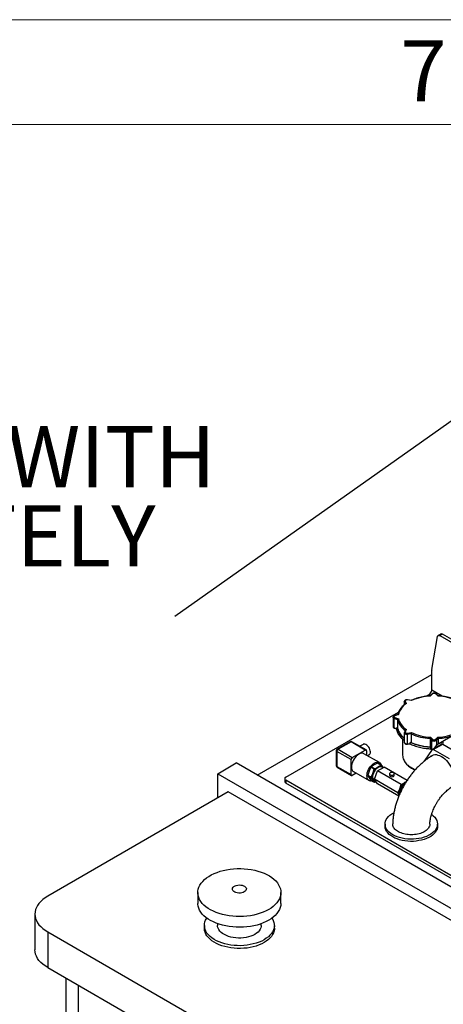
# Model space of a CAD drawing. Units: millimetres. Extents: x 80 to 8320, y 80 to 5860.
# Drawn here: x 6237 to 6722, y 4734 to 5860 of the extents above; entities that cross this region are included whole.
import ezdxf

# ---------------------------------------------------------------- set-up
doc = ezdxf.new("R2010")
doc.units = ezdxf.units.MM
doc.header["$LTSCALE"] = 20
doc.layers.add('FORMAT', color=7, linetype='Continuous')
doc.layers.add('SHEET_FORMAT_LINES', color=8, linetype='Continuous')
doc.styles.add('SLDTEXTSTYLE0', font='TXT', dxfattribs={"width": 0.75})
doc.dimstyles.new('SLDDIMSTYLE2', dxfattribs={"dimtxt": 0.18, "dimasz": 71.12, "dimexe": 0, "dimexo": 0.0625, "dimgap": 0, "dimtad": 0, "dimtih": 1, "dimtoh": 1, "dimdec": 0, "dimrnd": 1e-09, "dimzin": 0, "dimdsep": 46, "dimtxsty": 'Standard', "dimsah": 1, "dimcen": 0.09, "dimadec": 0, "dimazin": 0, "dimtfac": 71.12, "dimtdec": 0, "dimtofl": 0, "dimtmove": 0, "dimatfit": 3, "dimfxl": 0, "dimfrac": 2, "dimtolj": 1, "dimtzin": 0, "dimarcsym": 0})

# ---------------------------------------------------------------- blocks, each defined once
blk = doc.blocks.new('SW_NOTE_0_8')
at = {"layer": 'FORMAT', "color": 0, "char_height": 70, "attachment_point": 1, "style": 'SLDTEXTSTYLE0'}
for s, insert in [('INVERTERS & CONTROL PANEL SUPPLIED WITH', (-2049.2, 217.8)), ('3m FLYING LEADS FOR MOUNTING REMOTELY', (-2049.2, 127.3))]:
    blk.add_mtext(s, dxfattribs=dict(at, insert=insert))

msp = doc.modelspace()

# ---------------------------------------------------------------- linework, layer by layer
at = {"color": 7, "linetype": 'Continuous', "lineweight": 25}
for p, q in [((6718.9, 5157.5), (6716, 5155.9)), ((6720.9, 5157.3), (6718, 5155.7)), ((7112.1, 4931.4), (6720.9, 5157.3)), ((6708.6, 5116.8), (6715.2, 5154.6)), ((6718, 5155.7), (7109.3, 4929.8)), ((6708.6, 5093.3), (6708.6, 5116.2)), ((6509.2, 4996.2), (6708.6, 5111.3)), ((6709, 5089), (6706.8, 5086.8)), ((6709.7, 5089.1), (6707.3, 5086.7)), ((6715.6, 5086.7), (6713.2, 5089.1)), ((6716.1, 5086.8), (6713.9, 5089)), ((6677.3, 5080.3), (6677.3, 5076.7)), ((6678.4, 5080.8), (6679.6, 5078.1)), ((6685.5, 5081.5), (6680.8, 5082.2)), ((6685.4, 5081.7), (6681, 5082.4)), ((6702.2, 5086.4), (6705.8, 5088.4)), ((6541.7, 4993.7), (6670.6, 5068.2)), ((6664.4, 5062.3), (6664.4, 5051.7)), ((6669.7, 5059.6), (6665.9, 5060.8)), ((6665.9, 5050.2), (6665.9, 5060.8)), ((6670, 5065.6), (6666.1, 5064.3)), ((6670.6, 5065.5), (6666.4, 5064.1)), ((6666.4, 5062.1), (6670.6, 5060.7)), ((6669.7, 5059.6), (6669.7, 5049.8)), ((6665.9, 5050.2), (6668.1, 5049.5)), ((6666.1, 5049.8), (6668.2, 5049.1)), ((6669.1, 5049.9), (6669.7, 5049.8)), ((6677.3, 5044.4), (6677.3, 5033.7)), ((6678.6, 5047.5), (6677.5, 5045.1)), ((6679.6, 5048.2), (6678.4, 5045.5)), ((6680.8, 5044.1), (6685.5, 5044.8)), ((6754.7, 5054), (6715.9, 5031.6)), ((6615.4, 5034.4), (6600.5, 5025.8)), ((6616.4, 5034.3), (6601.5, 5025.7)), ((6632.7, 5024.9), (6616.4, 5034.3)), ((6633.7, 5025), (6617.4, 5034.4)), ((6675.4, 5037.3), (6675.4, 5019)), ((6685.3, 5043.3), (6681.1, 5042.7)), ((6681.1, 5032.1), (6681.1, 5042.7)), ((6684.7, 5033.4), (6685.3, 5033.5)), ((6685.3, 5043.3), (6685.3, 5033.5)), ((6706.7, 5038.2), (6706.7, 5028.4)), ((6708.8, 5036), (6706.7, 5038.2)), ((6707.3, 5039.6), (6709.7, 5037.2)), ((6708.8, 5025.4), (6708.8, 5036)), ((6713.2, 5037.2), (6715.6, 5039.6)), ((6716.2, 5038.2), (6714, 5036)), ((6716.2, 5038.2), (6716.2, 5031.8)), ((6599.5, 5024.1), (6599.5, 5007)), ((6616.4, 5013.9), (6600.1, 5023.3)), ((6600.1, 5023.3), (6600.1, 5006.1)), ((6601.5, 5025.7), (6617.8, 5016.4)), ((6617.8, 5016.4), (6632.7, 5024.9)), ((6630.3, 5031.4), (6626.4, 5029.2)), ((6634.1, 5024.1), (6634.1, 5019)), ((6681, 5031.6), (6683.6, 5032)), ((6681.1, 5032.1), (6683.5, 5032.4)), ((6709.3, 5025.4), (6700, 5012.2)), ((6706.7, 5028.4), (6707, 5028.1)), ((6707.6, 5026.7), (6708.8, 5025.4)), ((6707.7, 5026.3), (6709, 5025)), ((6720.1, 5031.6), (6709.3, 5025.4)), ((6710.4, 5025.5), (6721.2, 5031.7)), ((6728.9, 5014.8), (6710.4, 5025.5)), ((6721.2, 5031.7), (6739.7, 5021)), ((6463.9, 4997.8), (6485.2, 5010.1)), ((7569.9, 4383.9), (6485.2, 5010.1)), ((6616.4, 4996.8), (6616.4, 5013.9)), ((6648.8, 5010.5), (6631.1, 5020.7)), ((6635.1, 5018.4), (6637.1, 5019.6)), ((6600.1, 5006.1), (6616.4, 4996.8)), ((6600.5, 5005.2), (6616.8, 4995.8)), ((6619.3, 5000.2), (6637, 4990)), ((6637.1, 5000.7), (6635.6, 4996)), ((6639.2, 5005.2), (6637.1, 5000.7)), ((6642.9, 5003), (6639.2, 5005.2)), ((6639.7, 5005.8), (6643.4, 5003.6)), ((6641.4, 4998.2), (6642.9, 5003)), ((6646.8, 5009.9), (6642.9, 5008)), ((6643.1, 4991.5), (6646.8, 5001.1)), ((6650.5, 5007.7), (6646.8, 5009.9)), ((6646.8, 5001.1), (6654.2, 5005.4)), ((6673.6, 4985.6), (6646.8, 5001.1)), ((6647.3, 5009.8), (6651, 5007.7)), ((6647.3, 5005.5), (6650.5, 5007.7)), ((6651, 5007.7), (6653.1, 5005)), ((6652.8, 5004.6), (6651.6, 5005.3)), ((6653.1, 5005), (6653.2, 5004.8)), ((6653.1, 5005), (6653.2, 5004.8)), ((6680.6, 4990.2), (6654.2, 5005.4)), ((6463.9, 4997.8), (7548.6, 4371.6)), ((6463.9, 4970.1), (6463.9, 4997.8)), ((6540.6, 4992.1), (6540.6, 4988.8)), ((6946.2, 4757), (6541.7, 4990.5)), ((6541.7, 4990.5), (6541.7, 4987.2)), ((6622.2, 4998.5), (6617.8, 4995.9)), ((6635.6, 4996), (6639.3, 4993.8)), ((6639.3, 4993.2), (6635.6, 4995.3)), ((6635.6, 4995.3), (6637.1, 4993)), ((6637.1, 4993), (6639.2, 4990.2)), ((6639.2, 4990.2), (6642.9, 4988.1)), ((6639.3, 4993.8), (6641.4, 4998.2)), ((6641.4, 4990.5), (6639.3, 4993.2)), ((6642.9, 4988.1), (6641.4, 4990.5)), ((6642.9, 4990.2), (6644.9, 4989)), ((6669.9, 4976.1), (6643.1, 4991.5)), ((6646.8, 4986.3), (6643.1, 4991.5)), ((6660.4, 4997.7), (6660.4, 4996)), ((6665.9, 4996), (6665.9, 4997.7)), ((6677.7, 4987.6), (6679.8, 4989)), ((6476, 4977), (6269.5, 4857.8)), ((7536.6, 4364.7), (6476, 4977)), ((6946.2, 4753.7), (6541.7, 4987.2)), ((6671.1, 4972.3), (6646.8, 4986.3)), ((6669.9, 4976.1), (6672.1, 4980.6)), ((6672.1, 4980.6), (6673.6, 4985.6)), ((6673.1, 4977.9), (6673.1, 4977.5)), ((6671.7, 4973.8), (6669.9, 4976.1)), ((6655.3, 4940.3), (6655.3, 4937.8)), ((6715.3, 4937.8), (6715.3, 4940.3)), ((6441.2, 4861.9), (6441.2, 4849.6)), ((6536.2, 4849.6), (6536.2, 4861.9)), ((6254.8, 4837.4), (6254.8, 4796.6)), ((6448.7, 4824.3), (6448.7, 4821.1)), ((6463.7, 4826.3), (6463.7, 4824.3)), ((6513.7, 4824.3), (6513.7, 4826.3)), ((6528.7, 4821.1), (6528.7, 4824.3)), ((6269.5, 4817), (7259.4, 4245.5)), ((6269.5, 4817), (6269.5, 4776.2)), ((6269.5, 4776.2), (7259.4, 4204.7)), ((6290.2, 4764.2), (6290.2, 3592.2))]:
    msp.add_line(p, q, dxfattribs=at)
at = {"color": 8, "linetype": 'Continuous', "lineweight": 25}
for p, q in [((6720.7, 5086.4), (6708.6, 5093.3)), ((6677.4, 5079.8), (6677.3, 5080.3)), ((6678.4, 5077.6), (6677.4, 5079.8)), ((6677.4, 5076.8), (6677.4, 5079.8)), ((6707.5, 5087.5), (6705.8, 5088.4)), ((6714, 5036), (6714, 5030.2)), ((6708.8, 5025.4), (6709.2, 5025.2)), ((6304.8, 3571.8), (6304.8, 4755.7))]:
    msp.add_line(p, q, dxfattribs=at)
at = {"color": 7, "linetype": 'Continuous', "lineweight": 25, "flags": 128}
for points in [[(6715.2, 5154.6), (6715.4, 5155.1), (6715.6, 5155.5), (6715.9, 5155.8), (6716.2, 5156), (6716.6, 5156), (6717.1, 5156), (6717.5, 5155.9), (6718, 5155.7)], [(6680.8, 5082.2), (6680.3, 5082.2), (6679.8, 5082.2), (6679.3, 5082.1), (6678.9, 5081.9), (6678.6, 5081.7), (6678.4, 5081.4), (6678.3, 5081.1), (6678.4, 5080.8)], [(6666.4, 5064.1), (6666, 5063.9), (6665.7, 5063.7), (6665.5, 5063.4), (6665.4, 5063.1), (6665.5, 5062.8), (6665.7, 5062.6), (6666, 5062.3), (6666.4, 5062.1)], [(6665.9, 5050.2), (6665.9, 5050.1), (6666, 5049.9), (6666, 5049.8), (6666.1, 5049.8), (6666.1, 5049.8)], [(6678.4, 5045.5), (6678.3, 5045.2), (6678.4, 5044.9), (6678.6, 5044.6), (6678.9, 5044.4), (6679.3, 5044.2), (6679.8, 5044.1), (6680.3, 5044), (6680.8, 5044.1)], [(6722.7, 5032.9), (6720.7, 5033), (6718.7, 5032.7), (6716.9, 5032.1), (6715.3, 5031.2), (6713.9, 5030), (6712.6, 5028.6), (6711.6, 5026.8), (6711.5, 5026.7)], [(6638.5, 5022.7), (6638.4, 5024.1), (6638, 5025.5), (6637.4, 5027), (6636.6, 5028.3), (6635.6, 5029.5), (6634.6, 5030.5), (6633.4, 5031.2), (6632.3, 5031.7), (6631.3, 5031.7), (6630.4, 5031.5), (6630.3, 5031.4)], [(6631.1, 5020.7), (6630.6, 5020.9), (6629.4, 5021.2), (6628.1, 5021.2), (6626.7, 5020.8), (6625.2, 5020.1), (6623.8, 5019.1), (6622.4, 5017.9), (6621, 5016.4), (6619.8, 5014.7), (6618.8, 5012.9), (6618, 5011.1), (6617.4, 5009.2), (6617, 5007.4), (6616.9, 5005.6)], [(6634.5, 4995.4), (6634.7, 4997.1), (6635, 4999), (6635.7, 5000.9), (6636.5, 5002.7), (6637.5, 5004.5), (6638.7, 5006.2), (6640, 5007.7), (6641.4, 5008.9), (6642.9, 5009.9), (6644.4, 5010.6), (6645.8, 5011), (6647.1, 5011), (6648.3, 5010.7), (6649.3, 5010.1), (6650.2, 5009.2), (6650.8, 5008.1), (6650.9, 5007.8)], [(6707.6, 5017.6), (6707.9, 5017.8), (6709.2, 5018.7), (6710.6, 5019.3), (6712.3, 5019.6), (6714, 5019.6), (6715.8, 5019.2), (6717.7, 5018.6), (6719.7, 5017.6)], [(6719.7, 5017.6), (6721.6, 5016.3), (6723.5, 5014.8), (6725.4, 5013), (6727.1, 5011.1), (6728.7, 5008.9), (6730.2, 5006.6), (6731.5, 5004.2), (6732.6, 5001.7), (6733.5, 4999.2), (6734.2, 4996.7), (6734.6, 4994.3), (6734.8, 4992), (6734.7, 4989.8), (6734.4, 4987.7), (6733.9, 4985.9), (6733.1, 4984.3), (6732.1, 4983), (6730.9, 4981.9), (6730.2, 4981.5)], [(6651.6, 5005.3), (6651.5, 5005.3), (6650.5, 5005.7), (6649.4, 5005.6), (6648.2, 5005.3), (6646.9, 5004.7), (6645.7, 5003.7), (6644.5, 5002.5), (6643.5, 5001.2), (6642.6, 4999.7), (6641.9, 4998.1), (6641.4, 4996.5), (6641.1, 4994.9), (6641.1, 4993.4), (6641.4, 4992.2), (6641.9, 4991.1), (6642.6, 4990.4), (6642.9, 4990.2)], [(6653.1, 5005), (6652.6, 5005.5), (6652, 5006), (6651.4, 5006.3), (6650.6, 5006.4), (6649.8, 5006.4), (6649, 5006.2), (6648.1, 5005.9), (6647.3, 5005.5)], [(6665.1, 4996.6), (6665.6, 4997.1), (6665.9, 4997.7), (6665.7, 4998.2), (6665.2, 4998.8), (6664.4, 4999.1), (6663.5, 4999.3), (6662.5, 4999.3), (6661.6, 4999.1), (6660.8, 4998.6), (6660.4, 4998.1), (6660.4, 4997.5), (6660.7, 4997), (6661.4, 4996.5), (6662.2, 4996.2), (6663.2, 4996.2), (6664.2, 4996.3), (6665.1, 4996.6)], [(6640.4, 4989.6), (6640, 4989.5), (6638.7, 4989.4), (6637.5, 4989.7), (6636.5, 4990.3), (6635.7, 4991.2), (6635, 4992.4), (6634.7, 4993.8), (6634.5, 4995.4)], [(6661.2, 4994.9), (6662, 4994.5), (6663, 4994.4), (6664, 4994.5), (6664.9, 4994.8), (6665.5, 4995.2), (6665.8, 4995.8), (6665.9, 4996)], [(6679.3, 4988.3), (6678.5, 4988), (6677.7, 4987.6)], [(6708.6, 4951.2), (6708.7, 4951.1), (6710.5, 4949.6), (6712.1, 4948), (6713.4, 4946.2), (6714.4, 4944.4), (6715, 4942.6), (6715.3, 4940.7), (6715.2, 4938.9), (6714.7, 4937), (6713.9, 4935.2), (6712.8, 4933.4), (6711.4, 4931.7), (6709.6, 4930.2), (6707.6, 4928.7), (6705.3, 4927.4), (6702.8, 4926.2), (6700, 4925.2), (6697.1, 4924.3), (6694.1, 4923.7), (6690.9, 4923.2), (6687.7, 4923), (6684.5, 4922.9), (6681.2, 4923.1), (6678, 4923.4), (6674.9, 4924), (6671.9, 4924.7), (6669.1, 4925.7), (6666.5, 4926.8), (6664.1, 4928), (6661.9, 4929.4), (6660, 4930.9), (6658.4, 4932.6), (6657.1, 4934.3), (6656.2, 4936.1), (6655.5, 4937.9), (6655.3, 4939.8), (6655.4, 4941.7), (6655.8, 4943.5), (6656.6, 4945.3), (6657.7, 4947.1), (6659.2, 4948.8), (6660.9, 4950.4), (6662.9, 4951.8), (6665.2, 4953.1), (6665.3, 4953.2)], [(6715.3, 4937.8), (6715.2, 4936.4), (6714.7, 4934.5), (6713.9, 4932.7), (6712.8, 4931), (6711.4, 4929.3), (6709.6, 4927.7), (6707.6, 4926.2), (6705.3, 4924.9), (6702.8, 4923.7), (6700, 4922.7), (6697.1, 4921.9), (6694.1, 4921.3), (6690.9, 4920.8), (6687.7, 4920.5), (6684.5, 4920.5), (6681.2, 4920.6), (6678, 4921), (6674.9, 4921.6), (6671.9, 4922.3), (6669.1, 4923.2), (6666.5, 4924.3), (6664.1, 4925.6), (6661.9, 4927), (6660, 4928.5), (6658.4, 4930.1), (6657.1, 4931.8), (6656.2, 4933.6), (6655.5, 4935.5), (6655.3, 4937.3), (6655.3, 4937.8)], [(6522.3, 4842.5), (6519.3, 4840.9), (6516, 4839.5), (6512.6, 4838.2), (6509, 4837.1), (6505.2, 4836.2), (6501.3, 4835.5), (6497.3, 4834.9), (6493.3, 4834.6), (6489.2, 4834.5), (6485.1, 4834.5), (6481.1, 4834.8), (6477.1, 4835.3), (6473.1, 4836), (6469.3, 4836.8), (6465.7, 4837.9), (6462.2, 4839.1), (6458.9, 4840.5), (6455.8, 4842.1), (6453, 4843.8), (6450.4, 4845.6), (6448.2, 4847.6), (6446.2, 4849.6), (6444.5, 4851.8), (6443.2, 4854), (6442.2, 4856.3), (6441.5, 4858.6), (6441.2, 4861), (6441.3, 4863.4), (6441.7, 4865.7), (6442.4, 4868), (6443.5, 4870.3), (6444.9, 4872.5), (6446.7, 4874.7), (6448.7, 4876.7), (6451.1, 4878.6), (6453.7, 4880.4), (6456.6, 4882.1), (6459.7, 4883.6), (6463.1, 4885), (6466.6, 4886.2), (6470.3, 4887.2), (6474.1, 4888), (6478.1, 4888.6), (6482.1, 4889), (6486.1, 4889.3), (6490.2, 4889.3), (6494.3, 4889.1), (6498.3, 4888.7), (6502.3, 4888.2), (6506.2, 4887.4), (6509.9, 4886.4), (6513.5, 4885.3), (6516.9, 4884), (6520, 4882.5), (6523, 4880.9), (6525.7, 4879.1), (6528.1, 4877.2), (6530.2, 4875.2), (6532.1, 4873.1), (6533.6, 4870.9), (6534.7, 4868.6), (6535.6, 4866.3), (6536.1, 4864), (6536.2, 4861.6), (6536, 4859.2), (6535.4, 4856.9), (6534.5, 4854.6), (6533.2, 4852.4), (6531.6, 4850.2), (6529.7, 4848.1), (6527.5, 4846.1), (6525, 4844.2), (6522.3, 4842.5)], [(6494.3, 4862.7), (6493, 4862.1), (6491.5, 4861.6), (6489.8, 4861.4), (6488, 4861.4), (6486.3, 4861.6), (6484.8, 4861.9), (6483.3, 4862.5), (6482.2, 4863.3), (6481.3, 4864.1), (6480.8, 4865.1), (6480.7, 4866.1), (6480.9, 4867.1), (6481.5, 4868), (6482.5, 4868.9), (6483.7, 4869.6), (6485.1, 4870.1), (6486.8, 4870.5), (6488.5, 4870.6), (6490.2, 4870.5), (6491.9, 4870.2), (6493.4, 4869.7), (6494.6, 4869.1), (6495.7, 4868.2), (6496.3, 4867.3), (6496.7, 4866.3), (6496.6, 4865.3), (6496.2, 4864.4), (6495.4, 4863.5), (6494.3, 4862.7)], [(6269.5, 4857.8), (6266.5, 4855.9), (6263.9, 4853.9), (6261.5, 4851.8), (6259.5, 4849.6), (6257.9, 4847.3), (6256.5, 4844.9), (6255.6, 4842.4), (6255, 4839.9), (6254.8, 4837.4), (6255, 4834.9), (6255.6, 4832.4), (6256.5, 4829.9), (6257.9, 4827.5), (6259.5, 4825.2), (6261.5, 4823), (6263.9, 4820.8), (6266.5, 4818.8), (6269.5, 4817)], [(6522.3, 4830.2), (6519.3, 4828.7), (6516, 4827.2), (6512.6, 4825.9), (6509, 4824.8), (6505.2, 4823.9), (6501.3, 4823.2), (6497.3, 4822.7), (6493.3, 4822.3), (6489.2, 4822.2), (6485.1, 4822.3), (6481.1, 4822.6), (6477.1, 4823.1), (6473.1, 4823.7), (6469.3, 4824.6), (6465.7, 4825.6), (6462.2, 4826.9), (6458.9, 4828.3), (6455.8, 4829.8), (6453, 4831.5), (6450.4, 4833.4), (6448.2, 4835.3), (6446.2, 4837.4), (6444.5, 4839.6), (6443.2, 4841.8), (6442.2, 4844.1), (6441.5, 4846.4), (6441.2, 4848.8), (6441.2, 4849.6)], [(6536.2, 4849.6), (6536.2, 4849.3), (6536, 4847), (6535.4, 4844.7), (6534.5, 4842.4), (6533.2, 4840.1), (6531.6, 4837.9), (6529.7, 4835.8), (6527.5, 4833.9), (6525, 4832), (6522.3, 4830.2)], [(6517, 4808), (6514.2, 4806.5), (6511.2, 4805.2), (6508, 4804.1), (6504.6, 4803.2), (6501.1, 4802.4), (6497.5, 4801.8), (6493.8, 4801.4), (6490.1, 4801.2), (6486.3, 4801.3), (6482.6, 4801.5), (6478.9, 4801.9), (6475.4, 4802.6), (6471.9, 4803.4), (6468.6, 4804.4), (6465.4, 4805.5), (6462.5, 4806.9), (6459.8, 4808.4), (6457.3, 4810), (6455.1, 4811.8), (6453.2, 4813.7), (6451.6, 4815.6), (6450.4, 4817.7), (6449.5, 4819.8), (6448.9, 4821.9), (6448.7, 4824.1), (6448.8, 4826.2), (6449.3, 4828.4), (6450.1, 4830.5), (6451.3, 4832.5), (6451.4, 4832.7)], [(6526, 4832.7), (6526.4, 4832), (6527.5, 4830), (6528.2, 4827.8), (6528.6, 4825.7), (6528.7, 4823.5), (6528.4, 4821.4), (6527.7, 4819.2), (6526.7, 4817.1), (6525.4, 4815.1), (6523.7, 4813.2), (6521.8, 4811.3), (6519.5, 4809.6), (6517, 4808)], [(6517, 4804.7), (6514.2, 4803.3), (6511.2, 4802), (6508, 4800.8), (6504.6, 4799.9), (6501.1, 4799.1), (6497.5, 4798.5), (6493.8, 4798.2), (6490.1, 4798), (6486.3, 4798), (6482.6, 4798.2), (6478.9, 4798.7), (6475.4, 4799.3), (6471.9, 4800.1), (6468.6, 4801.1), (6465.4, 4802.3), (6462.5, 4803.6), (6459.8, 4805.1), (6457.3, 4806.8), (6455.1, 4808.5), (6453.2, 4810.4), (6451.6, 4812.3), (6450.4, 4814.4), (6449.5, 4816.5), (6448.9, 4818.6), (6448.7, 4820.8), (6448.7, 4821.1)], [(6506.4, 4814.1), (6504.2, 4813), (6501.7, 4812), (6499.1, 4811.2), (6496.3, 4810.6), (6493.5, 4810.2), (6490.5, 4809.9), (6487.6, 4809.9), (6484.6, 4810.1), (6481.7, 4810.5), (6479, 4811), (6476.3, 4811.8), (6473.8, 4812.7), (6471.5, 4813.8), (6469.5, 4815.1), (6467.8, 4816.4), (6466.3, 4817.9), (6465.1, 4819.5), (6464.3, 4821.1), (6463.8, 4822.8), (6463.7, 4824.3)], [(6513.7, 4824.3), (6513.6, 4823.3), (6513.2, 4821.6), (6512.5, 4819.9), (6511.4, 4818.3), (6510, 4816.8), (6508.3, 4815.4), (6506.4, 4814.1)], [(6528.7, 4821.1), (6528.7, 4820.2), (6528.4, 4818.1), (6527.7, 4816), (6526.7, 4813.9), (6525.4, 4811.8), (6523.7, 4809.9), (6521.8, 4808.1), (6519.5, 4806.3), (6517, 4804.7)], [(6269.5, 4776.2), (6266.5, 4778), (6263.9, 4780), (6261.5, 4782.1), (6259.5, 4784.4), (6257.9, 4786.7), (6256.5, 4789.1), (6255.6, 4791.5), (6255, 4794), (6254.8, 4796.6)]]:
    msp.add_lwpolyline(points, dxfattribs=at)
at = {"color": 8, "linetype": 'Continuous', "lineweight": 25, "flags": 128}
for points in [[(6681, 5082.4), (6681, 5082.4), (6680.9, 5082.4), (6680.9, 5082.3), (6680.8, 5082.2)], [(6665.9, 5060.8), (6665.3, 5061.1), (6664.8, 5061.5), (6664.5, 5061.9), (6664.4, 5062.3), (6664.4, 5062.3)], [(6681.1, 5042.7), (6680.3, 5042.6), (6679.5, 5042.7), (6678.8, 5042.9), (6678.2, 5043.1), (6677.7, 5043.5), (6677.4, 5043.9), (6677.3, 5044.3)], [(6677.3, 5033.7), (6677.4, 5033.3), (6677.7, 5032.9), (6678.2, 5032.5), (6678.8, 5032.2), (6679.5, 5032.1), (6680.3, 5032), (6681.1, 5032.1)], [(6676.7, 5013.6), (6677.2, 5012.7), (6678.4, 5010.7), (6680, 5008.9), (6681.9, 5007.1), (6684.1, 5005.5), (6686.6, 5004), (6689.3, 5002.6), (6689.9, 5002.4)]]:
    msp.add_lwpolyline(points, dxfattribs=at)
at = {"color": 7, "linetype": 'Continuous', "lineweight": 25}
for centre, radius, start, end in [((6719.7, 5155.7), 1.96, 53.4983, 115.1913), ((6711.9, 5116.2), 3.27, 170.3554, 180.2314), ((6702.5, 5093.6), 6.15, 302.6055, 357.3945), ((6711.4, 5086.9), 2.81, 51.8696, 128.1304), ((6690.5, 5060.8), 20.4, 122.0767, 166.6031), ((6678.5, 5079.7), 1.09, 96.0248, 173.9769), ((6710.1, 5026.8), 59.9, 92.7026, 114.1935), ((6712.8, 5026.8), 59.9, 65.8065, 87.2974), ((6668, 5060.8), 2.07, 139.3605, 179.0461), ((6689.9, 5064.7), 20.9, 194.327, 236.9932), ((6690.5, 5065.5), 20.4, 193.3969, 237.9233), ((6689.4, 5054.7), 20.3, 194.049, 233.4938), ((6677.3, 5042.7), 3.81, 0.1059, 21.2272), ((6710.1, 5099.4), 59.9, 245.8065, 267.2974), ((6712.8, 5099.4), 59.9, 272.7026, 294.1935), ((6616.4, 5032.7), 2, 60.0027, 119.9973), ((6710, 5099.6), 61.5, 246.2645, 266.8394), ((6710, 5089.8), 61.5, 246.2645, 266.8394), ((6710.1, 5035.9), 1.27, 108.3694, 175.4659), ((6711.4, 5039.4), 4.21, 231.8696, 308.1304), ((6711.4, 5039.4), 2.81, 231.8696, 308.1304), ((6712.8, 5035.9), 1.27, 4.5341, 71.6306), ((6601.5, 5024.1), 2, 119.9973, 180), ((6603.2, 5023.2), 3.07, 122.6055, 177.3945), ((6633.2, 5024.2), 0.873, 350.786, 129.2033), ((6635.2, 5022.4), 3.33, 304.6923, 6.6199), ((6710.9, 5014.3), 11.2, 92.2569, 97.9621), ((6721.6, 5020.5), 11.2, 92.2569, 97.9621), ((6619.5, 5013.8), 3.07, 122.6055, 177.3945), ((6688.1, 5019.1), 12.7, 180.2982, 205.5905), ((6601.5, 5007), 2, 180, 240.0027), ((6622.6, 5004.9), 5.8, 173.4667, 235.2211), ((6653, 4994.5), 17.4, 139.941, 142.4699), ((6655.1, 4993.2), 14.6, 122.638, 159.7729), ((6656.7, 4992.4), 17.4, 139.941, 142.4699), ((6646.6, 5005.5), 4.34, 81.6957, 88.0852), ((6650.4, 5003.4), 4.34, 81.6957, 88.0852), ((6542.3, 4992.1), 1.75, 110.7834, 249.2166), ((6542.6, 4989), 2.01, 185.6948, 245.6253), ((6617.2, 4996.6), 0.873, 170.786, 309.2033), ((6645.8, 4995.6), 10.2, 178.1883, 181.8117), ((6649.5, 4993.5), 10.2, 178.1883, 181.8117), ((6649.2, 4994.3), 8.7, 153.4364, 206.5636), ((6644.2, 4992.5), 3.49, 215.8227, 278.9394), ((6643.5, 4992.4), 4.34, 261.6957, 268.0852), ((6661.7, 4996.1), 1.29, 183.392, 247.9281), ((6685.2, 4975.8), 14, 122.638, 159.7729), ((6680.8, 4976.8), 9.49, 155.8237, 197.1848), ((6683.2, 4977), 10.7, 118.3146, 185.8728), ((6682.9, 4977.2), 9.76, 122.0816, 181.133), ((6682.2, 4977.6), 9.06, 122.0685, 177.9369)]:
    msp.add_arc(centre, radius, start, end, dxfattribs=at)
at = {"color": 8, "linetype": 'Continuous', "lineweight": 25}
for centre, radius, start, end in [((6709.4, 5088.5), 0.684, 67.28, 130.3099), ((6713.4, 5088.5), 0.684, 49.6901, 112.72), ((6666.2, 5063.9), 0.322, 35.173, 99.5133), ((6666.3, 5052), 1.86, 190.1459, 259.8603), ((6678.2, 5044.7), 0.828, 76.8851, 150.2291), ((6615.8, 5033.5), 1.01, 54.3824, 114.3071), ((6617, 5033.5), 1.01, 65.6929, 125.6176), ((6712.3, 5102.9), 64.8, 273.4794, 288.7815), ((6600.5, 5024.2), 1.01, 185.6948, 245.6253), ((6601, 5024.9), 1.01, 54.3824, 114.3071), ((6680.6, 5032), 0.507, 320.2402, 12.106), ((6709.4, 5025.4), 0.57, 177.6833, 223.9839), ((6600.5, 5007.1), 1.01, 185.6948, 245.6253), ((6601.1, 5006), 0.986, 173.7012, 234.9867)]:
    msp.add_arc(centre, radius, start, end, dxfattribs=at)
at = {"color": 7, "linetype": 'Continuous', "lineweight": 25}
for points, knots in [([(6713.9, 5089), (6713.7, 5089.1), (6713.4, 5089.4), (6712.7, 5089.7), (6711.8, 5089.9), (6710.8, 5089.9), (6709.9, 5089.6), (6709.3, 5089.3), (6709, 5089.1), (6709, 5089)], [0, 0, 0, 0, 0.104123, 0.267718, 0.439644, 0.61324, 0.790691, 0.955405, 1, 1, 1, 1]), ([(6678.8, 5077.9), (6678.5, 5077.7), (6677.5, 5076.9), (6675.8, 5075.5), (6674, 5073.6), (6672.5, 5071.7), (6671.2, 5069.6), (6670.3, 5067.6), (6670, 5066.2), (6669.8, 5065.5)], [0, 0, 0, 0, 0.060984, 0.219861, 0.3787, 0.537255, 0.695308, 0.852634, 1, 1, 1, 1]), ([(6681, 5082.4), (6680.8, 5082.4), (6680.3, 5082.5), (6679.5, 5082.4), (6678.6, 5082.1), (6677.9, 5081.6), (6677.5, 5081), (6677.3, 5080.5), (6677.3, 5080.3), (6677.3, 5080.3)], [0, 0, 0, 0, 0.1026392, 0.2918737, 0.486293, 0.6645949, 0.8258816, 0.9804832, 1, 1, 1, 1]), ([(6678.8, 5077.9), (6678.9, 5077.9), (6679, 5078), (6679.3, 5078.1), (6679.5, 5078.1), (6679.6, 5078.1), (6679.6, 5078.1)], [0, 0, 0, 0, 0.216073, 0.602273, 0.992358, 1, 1, 1, 1]), ([(6706.9, 5086.8), (6706.4, 5086.8), (6704.7, 5086.7), (6701.9, 5086.4), (6698.3, 5085.8), (6694.9, 5085), (6691.6, 5084.1), (6688.6, 5083.1), (6686.5, 5082.2), (6685.5, 5081.7), (6685.4, 5081.7)], [0, 0, 0, 0, 0.062795, 0.217216, 0.371704, 0.526245, 0.680853, 0.835545, 0.982206, 1, 1, 1, 1]), ([(6685.4, 5081.7), (6685.4, 5081.7), (6685.5, 5081.7), (6685.5, 5081.6), (6685.5, 5081.5), (6685.5, 5081.5)], [0, 0, 0, 0, 0.475694, 0.989926, 1, 1, 1, 1]), ([(6706.9, 5086.8), (6707, 5086.8), (6707.1, 5086.8), (6707.2, 5086.7), (6707.3, 5086.7), (6707.3, 5086.7)], [0, 0, 0, 0, 0.458439, 0.989595, 1, 1, 1, 1]), ([(6715.6, 5086.7), (6715.6, 5086.7), (6715.7, 5086.7), (6715.8, 5086.8), (6715.9, 5086.8), (6715.9, 5086.8)], [0, 0, 0, 0, 0.010327, 0.537493, 1, 1, 1, 1]), ([(6737.5, 5081.7), (6737.1, 5081.9), (6735.8, 5082.5), (6733.3, 5083.4), (6730.1, 5084.5), (6726.8, 5085.3), (6723.4, 5086), (6719.9, 5086.5), (6717.4, 5086.8), (6716.1, 5086.8), (6715.9, 5086.8)], [0, 0, 0, 0, 0.060997, 0.215729, 0.370417, 0.525034, 0.679588, 0.834089, 0.980437, 1, 1, 1, 1]), ([(6666.1, 5064.3), (6666, 5064.2), (6665.5, 5064), (6665, 5063.6), (6664.5, 5063), (6664.5, 5062.6), (6664.4, 5062.4)], [0, 0, 0, 0, 0.180905, 0.481632, 0.75378, 1, 1, 1, 1]), ([(6669.7, 5059.6), (6669.7, 5059.6), (6669.7, 5059.8), (6669.9, 5060.1), (6670.1, 5060.4), (6670.3, 5060.6), (6670.5, 5060.7), (6670.6, 5060.7), (6670.6, 5060.7)], [0, 0, 0, 0, 0.186268, 0.372236, 0.566186, 0.779904, 0.995771, 1, 1, 1, 1]), ([(6670.1, 5065.6), (6670.1, 5065.6), (6670.1, 5065.6), (6670.3, 5065.6), (6670.5, 5065.6), (6670.6, 5065.5), (6670.6, 5065.5)], [0, 0, 0, 0, 0.043592, 0.514765, 0.990677, 1, 1, 1, 1]), ([(6664.4, 5051.7), (6664.4, 5051.7), (6664.4, 5051.5), (6664.6, 5051), (6664.9, 5050.4), (6665.5, 5050), (6665.9, 5049.8), (6666.1, 5049.8)], [0, 0, 0, 0, 0.010316, 0.277932, 0.529164, 0.792772, 1, 1, 1, 1]), ([(6669.1, 5049.9), (6669, 5050), (6668.7, 5050), (6668.4, 5050), (6668.2, 5049.8), (6668.1, 5049.7), (6668.1, 5049.5), (6668.1, 5049.5)], [0, 0, 0, 0, 0.2903107, 0.5279156, 0.7231869, 0.91959, 1, 1, 1, 1]), ([(6668.1, 5049.4), (6668.1, 5049.4), (6668.2, 5048.6), (6668.6, 5047.1), (6669.3, 5045), (6670.4, 5043.1), (6671.7, 5041.2), (6673.2, 5039.3), (6675.1, 5037.6), (6676.4, 5036.4), (6677.2, 5035.9), (6677.3, 5035.8)], [0, 0, 0, 0, 0.004792, 0.155919, 0.294065, 0.432492, 0.571115, 0.709829, 0.848529, 0.987129, 1, 1, 1, 1]), ([(6677.5, 5045.1), (6677.4, 5044.9), (6677.3, 5044.7), (6677.3, 5044.4), (6677.3, 5044.3)], [0, 0, 0, 0, 0.762214, 1, 1, 1, 1]), ([(6678.6, 5047.5), (6678.7, 5047.6), (6678.7, 5047.7), (6679, 5047.9), (6679.3, 5048.1), (6679.5, 5048.2), (6679.6, 5048.2), (6679.6, 5048.2)], [0, 0, 0, 0, 0.2038539, 0.4498258, 0.7208683, 0.9946369, 1, 1, 1, 1]), ([(6685.3, 5043.3), (6685.3, 5043.4), (6685.3, 5043.6), (6685.3, 5043.9), (6685.4, 5044.2), (6685.5, 5044.5), (6685.5, 5044.7), (6685.5, 5044.8), (6685.5, 5044.8)], [0, 0, 0, 0, 0.186268, 0.372236, 0.566186, 0.779904, 0.995771, 1, 1, 1, 1]), ([(6677.3, 5033.7), (6677.4, 5033.5), (6677.4, 5033.1), (6677.7, 5032.6), (6678.3, 5032.1), (6679.1, 5031.7), (6680, 5031.6), (6680.7, 5031.6), (6681, 5031.6)], [0, 0, 0, 0, 0.125121, 0.280689, 0.440116, 0.616586, 0.805731, 1, 1, 1, 1]), ([(6684.7, 5033.4), (6684.5, 5033.4), (6684.2, 5033.3), (6683.8, 5033.1), (6683.6, 5032.8), (6683.5, 5032.6), (6683.5, 5032.5), (6683.5, 5032.4)], [0, 0, 0, 0, 0.290311, 0.527916, 0.723187, 0.91959, 1, 1, 1, 1]), ([(6707, 5028.1), (6705, 5028.3), (6700.9, 5028.6), (6695.1, 5029.8), (6689.6, 5031.3), (6686.3, 5032.7), (6684.7, 5033.4)], [0, 0, 0, 0, 0.248701, 0.5, 0.751299, 1, 1, 1, 1]), ([(6706.7, 5038.2), (6706.7, 5038.3), (6706.7, 5038.5), (6706.8, 5038.8), (6706.9, 5039.1), (6707.1, 5039.4), (6707.2, 5039.5), (6707.3, 5039.6), (6707.3, 5039.6)], [0, 0, 0, 0, 0.1862678, 0.372236, 0.5661857, 0.7799036, 0.9957712, 1, 1, 1, 1]), ([(6715.6, 5039.6), (6715.6, 5039.6), (6715.7, 5039.5), (6715.8, 5039.4), (6716, 5039.1), (6716.1, 5038.8), (6716.2, 5038.5), (6716.2, 5038.3), (6716.2, 5038.2)], [0, 0, 0, 0, 0.004229, 0.220096, 0.433814, 0.627764, 0.813732, 1, 1, 1, 1]), ([(6683.5, 5032.4), (6683.5, 5032.4), (6683.5, 5032.2), (6683.5, 5032.1), (6683.6, 5032.1), (6683.6, 5032)], [0, 0, 0, 0, 0.3563871, 0.7121699, 1, 1, 1, 1]), ([(6683.6, 5032.1), (6683.8, 5031.9), (6685, 5031.3), (6687.1, 5030.5), (6690, 5029.4), (6693, 5028.5), (6696.1, 5027.8), (6699.2, 5027.2), (6702.1, 5026.7), (6704.7, 5026.5), (6706.6, 5026.3), (6707.6, 5026.3), (6707.9, 5026.2)], [0, 0, 0, 0, 0.039677, 0.168172, 0.296082, 0.423101, 0.548628, 0.671315, 0.787414, 0.888305, 0.96646, 1, 1, 1, 1]), ([(6707.6, 5026.7), (6707.6, 5026.8), (6707.6, 5026.9), (6707.5, 5027.2), (6707.4, 5027.5), (6707.2, 5027.8), (6707.1, 5028), (6707, 5028.1), (6707, 5028.1)], [0, 0, 0, 0, 0.166582, 0.332712, 0.509779, 0.717502, 0.963852, 1, 1, 1, 1]), ([(6707.7, 5026.3), (6707.7, 5026.3), (6707.7, 5026.3), (6707.6, 5026.4), (6707.6, 5026.6), (6707.6, 5026.7)], [0, 0, 0, 0, 0.011178, 0.50517, 1, 1, 1, 1]), ([(6709.4, 5018.6), (6708.9, 5018.3), (6707.1, 5017.3), (6704.2, 5015.3), (6700.7, 5012.7), (6697.2, 5009.7), (6693.8, 5006.6), (6690.6, 5003.2), (6687.5, 4999.7), (6684.6, 4996), (6681.8, 4992.2), (6679.2, 4988.2), (6676.8, 4984.2), (6674.6, 4980), (6672.5, 4975.7), (6670.6, 4971.4), (6669, 4967), (6667.6, 4962.5), (6666.4, 4958), (6665.4, 4953.5), (6664.7, 4949), (6664.2, 4944.6), (6664.1, 4941.8), (6664.1, 4940.4), (6664.1, 4940.4)], [0, 0, 0, 0, 0.01919, 0.068621, 0.118043, 0.167437, 0.216718, 0.265844, 0.314808, 0.363625, 0.412323, 0.460942, 0.509526, 0.558122, 0.606768, 0.65551, 0.704397, 0.753477, 0.802791, 0.852375, 0.902247, 0.952397, 0.99962, 1, 1, 1, 1]), ([(6676.8, 5013.4), (6676.8, 5013.2), (6677.2, 5012.4), (6678.1, 5011), (6679.5, 5009.2), (6681.2, 5007.4), (6683.1, 5005.8), (6685.4, 5004.3), (6687.6, 5003.1), (6689.1, 5002.4), (6689.7, 5002.1)], [0, 0, 0, 0, 0.03536, 0.177601, 0.320774, 0.464751, 0.609294, 0.754164, 0.899175, 1, 1, 1, 1]), ([(6642.9, 5008), (6642, 5007.4), (6640.9, 5006.7), (6639.9, 5005.9), (6639.7, 5005.8)], [0, 0, 0, 0, 0.78175, 1, 1, 1, 1]), ([(6643.4, 5003.6), (6643.7, 5003.7), (6645, 5004.3), (6646.3, 5005), (6647.3, 5005.5)], [0, 0, 0, 0, 0.21825, 1, 1, 1, 1]), ([(6645.1, 4988.9), (6644.8, 4988.7), (6644.3, 4988.4), (6643.7, 4988.2), (6643.4, 4988.1)], [0, 0, 0, 0, 0.505883, 1, 1, 1, 1]), ([(6673.6, 4985.6), (6673.9, 4985.7), (6675.3, 4986.3), (6676.7, 4987), (6677.7, 4987.6)], [0, 0, 0, 0, 0.194932, 1, 1, 1, 1]), ([(6672.8, 4976.3), (6672.7, 4976.5), (6672.5, 4976.7), (6672.5, 4977.2), (6672.5, 4977.3)], [0, 0, 0, 0, 0.558214, 1, 1, 1, 1]), ([(6706.5, 4940.1), (6706.5, 4940.2), (6706.5, 4941), (6706.6, 4942.5), (6706.9, 4944.7), (6707.4, 4947.1), (6708, 4949.6), (6708.8, 4952.2), (6709.8, 4955), (6710.9, 4957.7), (6712.2, 4960.5), (6713.7, 4963.2), (6715.3, 4965.9), (6717, 4968.5), (6718.8, 4970.9), (6720.7, 4973.2), (6722.6, 4975.3), (6724.5, 4977.2), (6726.4, 4978.9), (6728.2, 4980.3), (6729.7, 4981.4), (6730.4, 4981.8), (6730.7, 4982)], [0, 0, 0, 0, 0.011787, 0.062405, 0.11361, 0.165576, 0.218276, 0.271642, 0.325583, 0.379992, 0.434753, 0.489745, 0.544846, 0.59992, 0.654817, 0.709419, 0.763611, 0.817287, 0.870356, 0.922747, 0.974424, 1, 1, 1, 1]), ([(6706.4, 4940.1), (6706.4, 4939.6), (6706.4, 4938.5), (6705.6, 4936.7), (6704.3, 4934.7), (6702.4, 4933), (6700.1, 4931.4), (6697.3, 4930.1), (6694.2, 4929.1), (6690.8, 4928.4), (6687.2, 4928), (6683.7, 4928), (6680.1, 4928.3), (6676.7, 4929), (6673.6, 4930), (6670.8, 4931.3), (6668.3, 4932.8), (6666.4, 4934.5), (6665, 4936.5), (6664.2, 4938.4), (6664.1, 4939.7), (6664.1, 4940.4)], [0, 0, 0, 0, 0.0362, 0.090758, 0.143798, 0.198377, 0.251421, 0.306003, 0.35904, 0.413616, 0.466643, 0.521209, 0.574229, 0.628786, 0.681801, 0.736353, 0.789364, 0.843913, 0.896924, 0.951472, 1, 1, 1, 1])]:
    msp.add_open_spline(points, degree=3, knots=knots, dxfattribs=at)
at = {"color": 8, "linetype": 'Continuous', "lineweight": 25}
msp.add_open_spline([(6677.3, 5038), (6676.5, 5038.6), (6674.4, 5040.2), (6672, 5043.1), (6670, 5046.5), (6669.4, 5048.8), (6669.1, 5049.9)], degree=3, knots=[0, 0, 0, 0, 0.1869496, 0.4589033, 0.7308569, 1, 1, 1, 1], dxfattribs=at)
at = {"layer": 'SHEET_FORMAT_LINES', "color": 7, "linetype": 'Continuous', "lineweight": 18}
for p, q in [((80, 5860), (8320, 5860)), ((200, 5740), (8200, 5740))]:
    msp.add_line(p, q, dxfattribs=at)

# ---------------------------------------------------------------- block references
at = {"layer": 'FORMAT'}
msp.add_blockref('SW_NOTE_0_8', (6414.9, 5177.5), dxfattribs=at)

# ---------------------------------------------------------------- texts
at = {"layer": 'SHEET_FORMAT_LINES', "insert": (6699.3, 5836.5), "char_height": 70, "attachment_point": 2, "style": 'SLDTEXTSTYLE0'}
msp.add_mtext('7', dxfattribs=at)

# ---------------------------------------------------------------- leaders
at = {"layer": 'FORMAT'}
msp.add_leader([(6903.8, 5523.6), (6414.9, 5177.5)], dimstyle='SLDDIMSTYLE2', dxfattribs=at)

doc.saveas('drawing.dxf')
